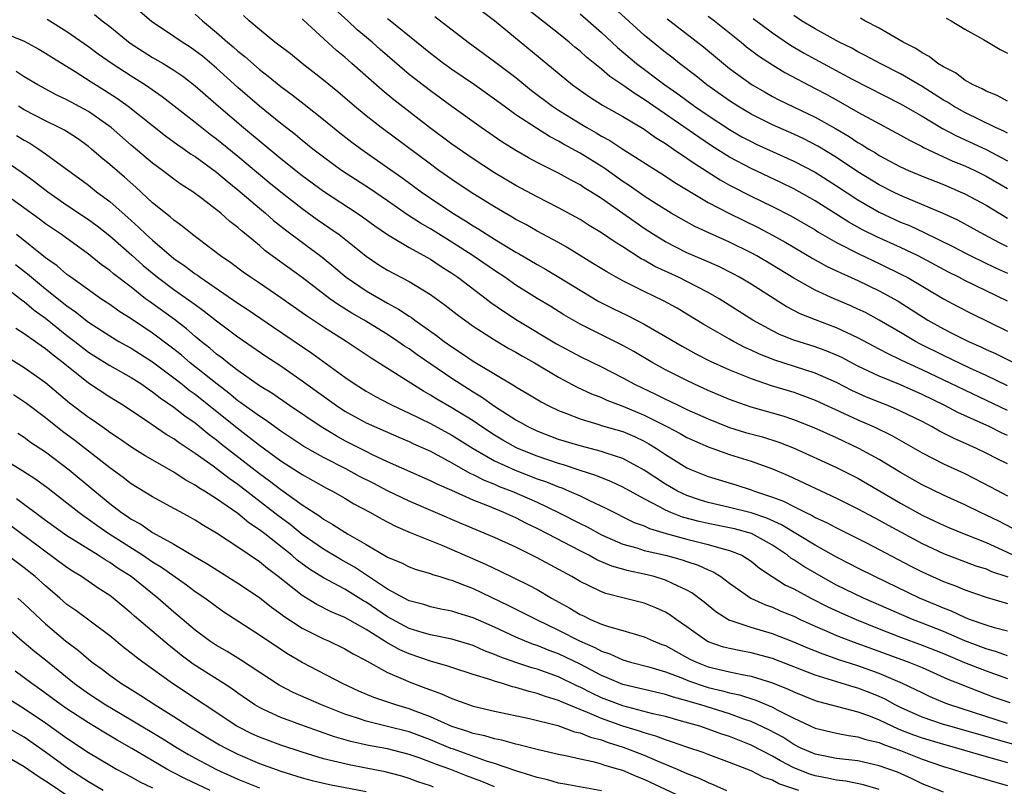
# Model space of a CAD drawing. Units: inches. Extents: x 2622000 to 2625000, y 1476000 to 1479000.
# Drawn here: x 2622639 to 2622731, y 1477059 to 1477131 of the extents above; entities that cross this region are included whole.
import ezdxf

# ---------------------------------------------------------------- set-up
doc = ezdxf.new("R2010")
doc.units = ezdxf.units.IN
doc.header["$MEASUREMENT"] = 0
doc.layers.add('LD26221476_2ft', color=237, linetype='Continuous')

msp = doc.modelspace()

# ---------------------------------------------------------------- linework, layer by layer
at = {"layer": 'LD26221476_2ft'}
for points, elevation in [([(2622731.49, 1477083.49), (2622730.176, 1477084.176), (2622729, 1477084.759), (2622728.46, 1477085), (2622727, 1477085.715), (2622725, 1477086.633), (2622723, 1477087.604), (2622721, 1477088.741), (2622719, 1477089.948), (2622717.087, 1477091), (2622715, 1477091.975), (2622712.912, 1477092.912), (2622711, 1477093.682), (2622710.009, 1477094.009), (2622707, 1477094.856), (2622705.41, 1477095.41), (2622705, 1477095.568), (2622703, 1477096.425), (2622701.725, 1477097), (2622701, 1477097.346), (2622699, 1477098.362), (2622697.827, 1477099), (2622696.046, 1477100.046), (2622695, 1477100.627), (2622691, 1477102.626), (2622689.497, 1477103.497), (2622688.266, 1477104.266), (2622687, 1477105.029), (2622685, 1477106.277), (2622683.97, 1477107), (2622683, 1477107.63), (2622680.991, 1477109), (2622679, 1477110.286), (2622677, 1477111.528), (2622676.064, 1477112.064), (2622674.857, 1477112.857), (2622673, 1477114.153), (2622671.304, 1477115.304), (2622668.69, 1477117), (2622667, 1477118.228), (2622665.991, 1477119), (2622665, 1477119.795), (2622664.351, 1477120.351), (2622663, 1477121.385), (2622661, 1477123.001), (2622659, 1477124.747), (2622657, 1477126.562), (2622655.676, 1477127.676), (2622655, 1477128.202), (2622654.526, 1477128.527), (2622653.775, 1477129), (2622653, 1477129.542), (2622650.917, 1477130.917), (2622648.524, 1477133)], 10476), ([(2622731, 1477094.535), (2622723, 1477098.355), (2622721.571, 1477099), (2622721, 1477099.283), (2622719.829, 1477099.83), (2622719, 1477100.289), (2622717, 1477101.355), (2622715, 1477102.286), (2622713.023, 1477103.023), (2622711.589, 1477103.59), (2622710.275, 1477104.275), (2622707, 1477106.352), (2622705.913, 1477107), (2622705.322, 1477107.322), (2622703.999, 1477107.999), (2622702.62, 1477108.62), (2622701, 1477109.302), (2622699, 1477110.31), (2622697.88, 1477111), (2622697, 1477111.577), (2622696.15, 1477112.15), (2622693, 1477114.363), (2622692.016, 1477115), (2622691.385, 1477115.385), (2622691, 1477115.647), (2622690.108, 1477116.108), (2622689, 1477116.737), (2622687, 1477117.746), (2622686.184, 1477118.184), (2622685, 1477118.868), (2622683.681, 1477119.681), (2622681.744, 1477121), (2622679, 1477122.969), (2622677, 1477124.436), (2622675, 1477125.987), (2622672.311, 1477128.311), (2622671.555, 1477129), (2622670.163, 1477130.163), (2622669.287, 1477131), (2622668.072, 1477132.072)], 10484), ([(2622681.864, 1477131.864), (2622683, 1477131.025), (2622690.307, 1477125), (2622691.879, 1477123.879), (2622693.109, 1477123.109), (2622695, 1477122.052), (2622697, 1477120.862), (2622698.073, 1477120.073), (2622699, 1477119.518), (2622699.297, 1477119.297), (2622699.762, 1477119), (2622701, 1477118.156), (2622701.67, 1477117.67), (2622704.108, 1477116.109), (2622705, 1477115.619), (2622707, 1477114.602), (2622709, 1477113.628), (2622710.736, 1477112.737), (2622713, 1477111.437), (2622713.265, 1477111.265), (2622715, 1477110.266), (2622717.162, 1477109.162), (2622719, 1477108.298), (2622721.213, 1477107.213), (2622721.603, 1477107), (2622725, 1477104.985), (2622726.294, 1477104.295), (2622727.616, 1477103.616), (2622731, 1477101.966)], 10490), ([(2622731, 1477104.767), (2622729, 1477105.749), (2622727, 1477106.704), (2622726.443, 1477107), (2622725.48, 1477107.48), (2622722.63, 1477109), (2622721, 1477109.78), (2622718.788, 1477110.788), (2622717.446, 1477111.446), (2622716.153, 1477112.153), (2622713, 1477114.163), (2622711.516, 1477115), (2622711, 1477115.281), (2622709.846, 1477115.846), (2622707, 1477117.175), (2622705, 1477118.233), (2622703.307, 1477119.307), (2622702.105, 1477120.105), (2622697, 1477123.647), (2622696.153, 1477124.153), (2622695, 1477124.969), (2622693.785, 1477125.785), (2622693, 1477126.458), (2622691.597, 1477127.597), (2622691, 1477128.147), (2622690.528, 1477128.528), (2622689.987, 1477129), (2622689, 1477129.796), (2622686.074, 1477132.074)], 10492), ([(2622731, 1477109.852), (2622730.235, 1477110.235), (2622728.778, 1477111), (2622726.337, 1477112.337), (2622724.973, 1477112.972), (2622721, 1477114.647), (2622720.27, 1477115), (2622719, 1477115.652), (2622717, 1477116.879), (2622715, 1477118.195), (2622713.256, 1477119.256), (2622711.94, 1477119.94), (2622711, 1477120.381), (2622709, 1477121.26), (2622707, 1477122.269), (2622705.773, 1477123), (2622705, 1477123.505), (2622702.874, 1477125), (2622701.835, 1477125.836), (2622700.298, 1477127), (2622699.582, 1477127.582), (2622699, 1477128.025), (2622697, 1477129.65), (2622694.197, 1477132.197)], 10496), ([(2622641.15, 1477131.15), (2622643, 1477129.988), (2622645, 1477128.579), (2622645.912, 1477127.912), (2622647.225, 1477127), (2622649, 1477125.838), (2622650.349, 1477125), (2622651.916, 1477123.916), (2622655, 1477121.509), (2622655.622, 1477121), (2622656.396, 1477120.396), (2622657, 1477119.957), (2622659, 1477118.328), (2622661.896, 1477115.896), (2622663, 1477114.998), (2622665, 1477113.438), (2622666.421, 1477112.422), (2622667.607, 1477111.607), (2622668.455, 1477111), (2622669.88, 1477109.88), (2622671, 1477108.964), (2622672.177, 1477108.177), (2622673, 1477107.662), (2622675, 1477106.598), (2622677, 1477105.384), (2622678.395, 1477104.395), (2622679.51, 1477103.51), (2622681, 1477102.432), (2622683, 1477101.152), (2622684.353, 1477100.353), (2622685, 1477100), (2622685.621, 1477099.621), (2622686.744, 1477099), (2622689, 1477097.664), (2622690.732, 1477096.733), (2622692.09, 1477096.09), (2622693, 1477095.754), (2622693.514, 1477095.514), (2622695, 1477094.962), (2622697, 1477094.111), (2622699.201, 1477093), (2622700.378, 1477092.378), (2622701, 1477092.021), (2622701.697, 1477091.697), (2622703, 1477091.134), (2622705, 1477090.425), (2622707, 1477089.809), (2622709, 1477089.097), (2622710.463, 1477088.463), (2622713, 1477087.27), (2622715, 1477086.35), (2622717, 1477085.354), (2622718.527, 1477084.527), (2622719, 1477084.293), (2622719.825, 1477083.825), (2622723, 1477082.102), (2622725, 1477081.169), (2622728.024, 1477080.024), (2622729, 1477079.721), (2622729.494, 1477079.494), (2622731.03, 1477078.971)], 10472), ([(2622645.585, 1477131.585), (2622646.288, 1477131), (2622647, 1477130.455), (2622648.897, 1477128.897), (2622651, 1477127.571), (2622651.993, 1477127), (2622653, 1477126.391), (2622653.827, 1477125.827), (2622655, 1477124.922), (2622657.169, 1477123), (2622659.506, 1477121), (2622663, 1477118.111), (2622665, 1477116.513), (2622667, 1477115.052), (2622670.147, 1477113), (2622670.652, 1477112.653), (2622671.809, 1477111.809), (2622673.002, 1477111.002), (2622675, 1477109.795), (2622677, 1477108.686), (2622678.003, 1477108.004), (2622679, 1477107.384), (2622679.555, 1477107), (2622682.222, 1477105), (2622682.656, 1477104.656), (2622683.83, 1477103.83), (2622685.109, 1477103), (2622688.793, 1477100.793), (2622691, 1477099.59), (2622693, 1477098.613), (2622695, 1477097.606), (2622696.1, 1477097), (2622698.072, 1477096.072), (2622699, 1477095.591), (2622699.408, 1477095.408), (2622700.239, 1477095), (2622701, 1477094.643), (2622703, 1477093.759), (2622705, 1477092.965), (2622706.495, 1477092.495), (2622708.066, 1477092.066), (2622709.591, 1477091.591), (2622711.029, 1477091.029), (2622715, 1477089.226), (2622717, 1477088.204), (2622721, 1477085.872), (2622723, 1477084.764), (2622724.206, 1477084.206), (2622725, 1477083.818), (2622725.572, 1477083.572), (2622726.935, 1477083), (2622729, 1477082.185), (2622730.492, 1477081.509), (2622732.543, 1477080.543)], 10474), ([(2622655, 1477131.624), (2622655.674, 1477131), (2622657, 1477129.905), (2622658.029, 1477129), (2622658.559, 1477128.559), (2622659, 1477128.159), (2622659.648, 1477127.647), (2622661, 1477126.45), (2622661.824, 1477125.824), (2622663, 1477124.864), (2622664.076, 1477124.076), (2622665.203, 1477123.203), (2622667, 1477121.769), (2622668.519, 1477120.519), (2622669.641, 1477119.641), (2622670.797, 1477118.798), (2622673, 1477117.274), (2622674.328, 1477116.328), (2622676.139, 1477115), (2622677, 1477114.404), (2622679.104, 1477113), (2622680.29, 1477112.29), (2622681, 1477111.823), (2622681.52, 1477111.52), (2622683, 1477110.574), (2622685, 1477109.363), (2622685.236, 1477109.237), (2622687, 1477108.196), (2622687.768, 1477107.768), (2622689.016, 1477107.016), (2622691, 1477105.785), (2622692.752, 1477104.752), (2622694.078, 1477104.078), (2622695.432, 1477103.431), (2622697, 1477102.622), (2622699, 1477101.476), (2622700.555, 1477100.555), (2622701.845, 1477099.845), (2622703.165, 1477099.165), (2622705, 1477098.334), (2622706.092, 1477097.908), (2622707, 1477097.526), (2622708.886, 1477096.886), (2622711, 1477096.242), (2622713, 1477095.515), (2622715.73, 1477094.27), (2622717, 1477093.672), (2622718.531, 1477093), (2622720.191, 1477092.191), (2622723, 1477090.59), (2622725, 1477089.569), (2622727, 1477088.64), (2622729.415, 1477087.415), (2622731, 1477086.567)], 10478), ([(2622731, 1477089.557), (2622730.031, 1477090.031), (2622729, 1477090.562), (2622728.095, 1477091), (2622725.95, 1477091.95), (2622724.624, 1477092.624), (2622723.963, 1477093), (2622723, 1477093.499), (2622721, 1477094.491), (2622719.798, 1477095), (2622719, 1477095.309), (2622717.804, 1477095.803), (2622716.427, 1477096.427), (2622715, 1477097.154), (2622713, 1477098.029), (2622709.241, 1477099.241), (2622707.805, 1477099.805), (2622707, 1477100.196), (2622706.437, 1477100.437), (2622705.358, 1477101), (2622705, 1477101.202), (2622702.592, 1477102.592), (2622701, 1477103.568), (2622700.101, 1477104.101), (2622698.807, 1477104.807), (2622697, 1477105.667), (2622695, 1477106.67), (2622694.391, 1477107), (2622693.5, 1477107.5), (2622692.274, 1477108.275), (2622689.793, 1477109.793), (2622689, 1477110.242), (2622687, 1477111.325), (2622685.93, 1477111.929), (2622685, 1477112.421), (2622684.642, 1477112.642), (2622683, 1477113.586), (2622680.715, 1477115), (2622679, 1477116.152), (2622677.8, 1477117), (2622677, 1477117.58), (2622672.403, 1477121), (2622671, 1477122.093), (2622669.894, 1477123), (2622668.34, 1477124.34), (2622667, 1477125.451), (2622665.014, 1477127), (2622663.901, 1477127.902), (2622662.454, 1477129), (2622661, 1477130.19), (2622660.037, 1477131), (2622659.501, 1477131.501)], 10480), ([(2622731, 1477092.206), (2622730.449, 1477092.449), (2622729.356, 1477093), (2622726.357, 1477094.357), (2622725.141, 1477095), (2622723, 1477096.051), (2622721, 1477096.932), (2622719, 1477097.74), (2622717, 1477098.698), (2622715.485, 1477099.485), (2622715, 1477099.713), (2622714.094, 1477100.094), (2622713, 1477100.487), (2622711, 1477101.109), (2622709.656, 1477101.656), (2622709, 1477101.983), (2622707.18, 1477103), (2622704.013, 1477105), (2622703, 1477105.582), (2622701, 1477106.623), (2622700.228, 1477107), (2622698.013, 1477108.013), (2622697, 1477108.608), (2622696.738, 1477108.738), (2622695, 1477109.854), (2622694.283, 1477110.283), (2622693, 1477111.158), (2622691.851, 1477111.851), (2622691, 1477112.399), (2622689, 1477113.506), (2622687, 1477114.514), (2622685, 1477115.586), (2622683, 1477116.773), (2622681, 1477118.07), (2622679, 1477119.453), (2622676.932, 1477121), (2622673.593, 1477123.593), (2622672.498, 1477124.498), (2622669.66, 1477127), (2622669.301, 1477127.301), (2622669, 1477127.58), (2622668.226, 1477128.226), (2622665.09, 1477131.09), (2622665, 1477131.188)], 10482), ([(2622731, 1477096.836), (2622729, 1477097.821), (2622727.488, 1477098.512), (2622725, 1477099.686), (2622722.788, 1477100.788), (2622722.399, 1477101), (2622721, 1477101.836), (2622719.002, 1477103.002), (2622717.697, 1477103.697), (2622717, 1477104.036), (2622716.336, 1477104.336), (2622714.78, 1477105), (2622713, 1477105.798), (2622711, 1477106.919), (2622709, 1477108.152), (2622707.552, 1477109), (2622707, 1477109.3), (2622705, 1477110.283), (2622703.117, 1477111.117), (2622701.747, 1477111.747), (2622700.46, 1477112.46), (2622699.536, 1477113), (2622698.13, 1477113.87), (2622697, 1477114.598), (2622695.59, 1477115.591), (2622695, 1477115.97), (2622693.227, 1477117.227), (2622691, 1477118.608), (2622689.46, 1477119.461), (2622689, 1477119.741), (2622688.161, 1477120.161), (2622686.937, 1477120.937), (2622685, 1477122.215), (2622683.905, 1477123), (2622683, 1477123.68), (2622681.113, 1477125), (2622679, 1477126.433), (2622678.216, 1477127), (2622677, 1477127.931), (2622673.23, 1477131), (2622673, 1477131.173)], 10486), ([(2622677.408, 1477131.408), (2622680.543, 1477129), (2622683, 1477127.202), (2622685, 1477125.677), (2622686.475, 1477124.475), (2622688.441, 1477123), (2622689, 1477122.633), (2622691, 1477121.378), (2622691.638, 1477121), (2622692.515, 1477120.515), (2622693, 1477120.211), (2622693.792, 1477119.792), (2622695, 1477119.001), (2622699, 1477116.463), (2622699.876, 1477115.876), (2622703, 1477114.01), (2622704.975, 1477112.975), (2622707.657, 1477111.657), (2622709, 1477110.951), (2622710.252, 1477110.252), (2622712.776, 1477108.776), (2622714.059, 1477108.058), (2622715, 1477107.616), (2622715.405, 1477107.405), (2622717, 1477106.705), (2622719, 1477105.738), (2622720.765, 1477104.765), (2622723.53, 1477103), (2622725, 1477102.169), (2622725.788, 1477101.788), (2622727.34, 1477101), (2622728.498, 1477100.499), (2622729, 1477100.256), (2622729.869, 1477099.869), (2622731.608, 1477099)], 10488), ([(2622691, 1477131.659), (2622693, 1477129.905), (2622694.506, 1477128.506), (2622696.287, 1477127), (2622698.937, 1477125), (2622700.153, 1477124.153), (2622701.727, 1477123), (2622703, 1477122.133), (2622705, 1477120.821), (2622706.154, 1477120.154), (2622707, 1477119.698), (2622707.471, 1477119.471), (2622711, 1477117.872), (2622713, 1477116.824), (2622715, 1477115.564), (2622717, 1477114.234), (2622719, 1477113.092), (2622721, 1477112.175), (2622721.833, 1477111.834), (2622723.204, 1477111.204), (2622725.879, 1477109.88), (2622727, 1477109.285), (2622727.571, 1477109), (2622729.887, 1477107.887), (2622731, 1477107.375)], 10494), ([(2622699.165, 1477131.165), (2622699.396, 1477131), (2622702.55, 1477128.55), (2622704.422, 1477127), (2622705, 1477126.548), (2622707.123, 1477125), (2622708.312, 1477124.312), (2622709, 1477123.927), (2622709.61, 1477123.61), (2622713, 1477121.987), (2622714.906, 1477120.906), (2622716.169, 1477120.169), (2622717, 1477119.607), (2622717.393, 1477119.393), (2622718.015, 1477119), (2622718.642, 1477118.642), (2622719, 1477118.408), (2622721, 1477117.342), (2622721.743, 1477117), (2622723, 1477116.464), (2622725, 1477115.668), (2622726.58, 1477115), (2622727, 1477114.81), (2622729, 1477113.735), (2622731, 1477112.53)], 10498), ([(2622703, 1477131.422), (2622703.572, 1477131), (2622706.073, 1477129), (2622706.576, 1477128.576), (2622707.709, 1477127.709), (2622709, 1477126.867), (2622710.157, 1477126.157), (2622713, 1477124.676), (2622714.089, 1477124.089), (2622715.383, 1477123.383), (2622717, 1477122.461), (2622718.204, 1477121.796), (2622721, 1477120.3), (2622721.822, 1477119.822), (2622723, 1477119.244), (2622723.152, 1477119.152), (2622725.873, 1477117.873), (2622727, 1477117.425), (2622727.931, 1477117), (2622729, 1477116.475), (2622731, 1477115.309)], 10500), ([(2622707.201, 1477131.201), (2622709, 1477129.859), (2622710.703, 1477128.702), (2622711.966, 1477127.966), (2622713, 1477127.398), (2622716.461, 1477125.539), (2622721, 1477123.228), (2622723, 1477122.068), (2622724.924, 1477120.924), (2622726.221, 1477120.221), (2622729, 1477118.95), (2622731, 1477117.907)], 10502), ([(2622731, 1477120.477), (2622730.659, 1477120.659), (2622729.881, 1477121), (2622727, 1477122.403), (2622725.949, 1477123), (2622725.378, 1477123.378), (2622725, 1477123.587), (2622724.145, 1477124.145), (2622723, 1477124.843), (2622721, 1477126.022), (2622719.08, 1477127), (2622717.734, 1477127.734), (2622717, 1477128.099), (2622716.423, 1477128.423), (2622715.238, 1477129), (2622713, 1477130.23), (2622711.736, 1477131), (2622711, 1477131.49)], 10504), ([(2622731, 1477123.477), (2622730.02, 1477124.02), (2622729, 1477124.403), (2622728.627, 1477124.628), (2622727.788, 1477125), (2622727, 1477125.451), (2622726.121, 1477126.121), (2622725, 1477126.686), (2622724.492, 1477127), (2622723.664, 1477127.664), (2622723, 1477128.002), (2622722.41, 1477128.41), (2622721.232, 1477129), (2622719, 1477130.292), (2622717.643, 1477131), (2622717.249, 1477131.249)], 10506), ([(2622725.255, 1477131.256), (2622725.715, 1477131), (2622727, 1477130.211), (2622728.768, 1477129.232), (2622730.311, 1477128.311), (2622731, 1477127.97)], 10508), ([(2622637, 1477129.895), (2622639, 1477129.101), (2622640.354, 1477128.354), (2622641, 1477127.976), (2622641.581, 1477127.581), (2622643.759, 1477126.241), (2622645.275, 1477125.275), (2622646.515, 1477124.514), (2622647.728, 1477123.728), (2622648.737, 1477123), (2622651, 1477121.188), (2622652.226, 1477120.226), (2622653.381, 1477119.381), (2622653.96, 1477119), (2622654.566, 1477118.566), (2622655, 1477118.299), (2622657, 1477116.845), (2622657.983, 1477115.982), (2622659, 1477115.176), (2622661, 1477113.462), (2622661.56, 1477113), (2622662.326, 1477112.326), (2622663.439, 1477111.439), (2622666.875, 1477108.875), (2622667.976, 1477107.976), (2622669.121, 1477107), (2622671, 1477105.736), (2622673, 1477104.581), (2622674.028, 1477104.028), (2622675, 1477103.366), (2622675.23, 1477103.23), (2622675.531, 1477103), (2622677.572, 1477101.572), (2622678.287, 1477101), (2622679, 1477100.49), (2622679.91, 1477099.91), (2622681, 1477099.153), (2622684.858, 1477096.858), (2622685, 1477096.757), (2622686.115, 1477096.115), (2622687.356, 1477095.356), (2622688.036, 1477095), (2622689, 1477094.538), (2622689.731, 1477094.269), (2622691, 1477093.749), (2622692.753, 1477093.247), (2622693.119, 1477093.119), (2622695, 1477092.576), (2622696.097, 1477092.097), (2622697, 1477091.672), (2622697.434, 1477091.434), (2622698.15, 1477091), (2622699, 1477090.436), (2622701, 1477089.186), (2622701.418, 1477089), (2622703, 1477088.355), (2622705.576, 1477087.576), (2622707, 1477087.126), (2622707.326, 1477087), (2622709, 1477086.451), (2622710.051, 1477086.051), (2622711, 1477085.553), (2622712.114, 1477085), (2622712.718, 1477084.718), (2622713, 1477084.546), (2622714.063, 1477084.063), (2622715, 1477083.555), (2622717.864, 1477082.136), (2622719, 1477081.555), (2622721.966, 1477079.966), (2622723, 1477079.44), (2622725, 1477078.543), (2622726.13, 1477078.131), (2622727, 1477077.753), (2622729, 1477077.078), (2622731, 1477076.475)], 10470), ([(2622731, 1477073.886), (2622729.788, 1477074.212), (2622729, 1477074.463), (2622727.447, 1477075), (2622727, 1477075.169), (2622725.766, 1477075.766), (2622725, 1477076.051), (2622724.348, 1477076.348), (2622722.779, 1477077), (2622718.588, 1477079), (2622717, 1477079.789), (2622716.214, 1477080.214), (2622715, 1477080.817), (2622713, 1477081.945), (2622709.857, 1477083.857), (2622708.476, 1477084.475), (2622707, 1477084.965), (2622705, 1477085.48), (2622703, 1477085.949), (2622702.191, 1477086.191), (2622701, 1477086.585), (2622700.123, 1477087), (2622699, 1477087.655), (2622697, 1477088.97), (2622695, 1477090.048), (2622693.447, 1477090.553), (2622693, 1477090.72), (2622691, 1477091.234), (2622689, 1477091.841), (2622687, 1477092.596), (2622686.145, 1477093), (2622685.42, 1477093.42), (2622685, 1477093.645), (2622683, 1477094.924), (2622681.792, 1477095.792), (2622681, 1477096.26), (2622679, 1477097.533), (2622675.755, 1477099.756), (2622675, 1477100.298), (2622674.57, 1477100.57), (2622673.966, 1477101), (2622673, 1477101.64), (2622670.8, 1477103), (2622669.655, 1477103.655), (2622668.414, 1477104.414), (2622667.595, 1477105), (2622665, 1477106.99), (2622662.667, 1477108.667), (2622661.523, 1477109.523), (2622661, 1477109.981), (2622659.771, 1477111), (2622659.339, 1477111.339), (2622659, 1477111.653), (2622658.23, 1477112.23), (2622657.385, 1477113), (2622657, 1477113.32), (2622655.62, 1477114.38), (2622654.785, 1477115), (2622653.695, 1477115.696), (2622653, 1477116.185), (2622651.922, 1477117), (2622651, 1477117.672), (2622649, 1477119.371), (2622647.132, 1477121), (2622645, 1477122.506), (2622643, 1477123.594), (2622642.052, 1477124.052), (2622640.269, 1477125), (2622639, 1477125.75), (2622638.241, 1477126.241)], 10468), ([(2622731, 1477071.607), (2622729.978, 1477071.978), (2622729, 1477072.254), (2622727, 1477072.991), (2622725, 1477073.859), (2622723, 1477074.664), (2622722.124, 1477075), (2622721.335, 1477075.335), (2622717.518, 1477077), (2622715, 1477078.212), (2622713.57, 1477079), (2622711.944, 1477079.945), (2622711, 1477080.574), (2622710.731, 1477080.731), (2622710.404, 1477081), (2622709, 1477081.935), (2622707.031, 1477083.031), (2622705.458, 1477083.459), (2622705, 1477083.563), (2622703, 1477083.962), (2622702.153, 1477084.153), (2622700.579, 1477084.578), (2622699.505, 1477085), (2622699, 1477085.219), (2622698.499, 1477085.502), (2622697, 1477086.274), (2622695, 1477087.376), (2622693.896, 1477087.896), (2622693, 1477088.247), (2622692.472, 1477088.472), (2622691, 1477088.942), (2622689.459, 1477089.459), (2622689, 1477089.582), (2622687, 1477090.267), (2622685.168, 1477091), (2622685, 1477091.079), (2622683.77, 1477091.77), (2622683, 1477092.229), (2622681.82, 1477093), (2622681, 1477093.562), (2622679, 1477094.805), (2622677.603, 1477095.603), (2622677, 1477095.988), (2622676.345, 1477096.345), (2622671.446, 1477099.446), (2622669.116, 1477101), (2622667, 1477102.326), (2622665.395, 1477103.395), (2622665, 1477103.689), (2622663, 1477105.09), (2622661, 1477106.455), (2622660.162, 1477107), (2622659.48, 1477107.48), (2622658.341, 1477108.341), (2622657.373, 1477109), (2622654.736, 1477111), (2622653.786, 1477111.785), (2622653, 1477112.332), (2622652.655, 1477112.655), (2622652.203, 1477113), (2622651, 1477113.98), (2622649.428, 1477115.428), (2622648.37, 1477116.37), (2622647, 1477117.569), (2622646.208, 1477118.208), (2622645.297, 1477119), (2622645, 1477119.239), (2622643.971, 1477119.971), (2622642.752, 1477120.752), (2622642.283, 1477121), (2622641, 1477121.634), (2622639, 1477122.677), (2622638.45, 1477123)], 10466), ([(2622638.273, 1477120.273), (2622639, 1477119.834), (2622639.534, 1477119.534), (2622640.376, 1477119), (2622641, 1477118.558), (2622644.206, 1477116.206), (2622645, 1477115.613), (2622645.775, 1477115), (2622647, 1477114.083), (2622649, 1477112.301), (2622649.699, 1477111.699), (2622650.406, 1477111), (2622651, 1477110.463), (2622653, 1477108.774), (2622654.056, 1477108.056), (2622655, 1477107.323), (2622655.196, 1477107.196), (2622655.445, 1477107), (2622659, 1477104.57), (2622659.957, 1477103.957), (2622661.149, 1477103.149), (2622662.329, 1477102.329), (2622665.904, 1477099.904), (2622669, 1477097.662), (2622669.961, 1477097), (2622671, 1477096.348), (2622671.859, 1477095.859), (2622673.165, 1477095.165), (2622673.489, 1477095), (2622675, 1477094.307), (2622677, 1477093.325), (2622679, 1477092.236), (2622681, 1477090.981), (2622683, 1477089.836), (2622684.947, 1477088.947), (2622687, 1477088.163), (2622687.863, 1477087.863), (2622689, 1477087.391), (2622689.296, 1477087.296), (2622690.001, 1477087), (2622691, 1477086.546), (2622691.889, 1477086.111), (2622693.41, 1477085.41), (2622696.079, 1477084.079), (2622697, 1477083.744), (2622697.501, 1477083.501), (2622699.047, 1477083.047), (2622701, 1477082.51), (2622703, 1477082.001), (2622704.404, 1477081.596), (2622705, 1477081.456), (2622706.131, 1477081), (2622706.682, 1477080.682), (2622707, 1477080.449), (2622707.79, 1477079.79), (2622708.971, 1477079), (2622710.218, 1477078.218), (2622711, 1477077.863), (2622712.593, 1477077), (2622714.175, 1477076.175), (2622715.546, 1477075.546), (2622716.834, 1477075), (2622719, 1477074.119), (2622721, 1477073.332), (2622723, 1477072.606), (2622725, 1477071.808), (2622726.983, 1477070.983), (2622729, 1477070.185), (2622731, 1477069.478)], 10464), ([(2622637.608, 1477117.608), (2622638.8, 1477116.8), (2622639.963, 1477115.963), (2622641.213, 1477115), (2622643, 1477113.765), (2622645, 1477112.416), (2622645.809, 1477111.809), (2622647, 1477110.875), (2622649.065, 1477109.065), (2622650.119, 1477108.119), (2622651.465, 1477107), (2622653, 1477105.863), (2622654.688, 1477104.688), (2622655, 1477104.447), (2622655.845, 1477103.845), (2622657, 1477102.936), (2622659, 1477101.424), (2622661.611, 1477099.612), (2622663, 1477098.711), (2622665, 1477097.324), (2622666.338, 1477096.338), (2622668.215, 1477095), (2622669, 1477094.494), (2622669.954, 1477093.954), (2622671, 1477093.402), (2622674.042, 1477092.042), (2622675, 1477091.646), (2622675.434, 1477091.434), (2622677, 1477090.73), (2622679, 1477089.656), (2622680.687, 1477088.686), (2622681, 1477088.553), (2622682.022, 1477088.022), (2622683, 1477087.636), (2622683.443, 1477087.443), (2622684.613, 1477087), (2622686.288, 1477086.288), (2622687, 1477085.964), (2622689, 1477085.013), (2622691, 1477083.982), (2622691.658, 1477083.658), (2622693, 1477082.922), (2622695, 1477082.049), (2622696.313, 1477081.687), (2622697, 1477081.461), (2622699, 1477080.996), (2622700.562, 1477080.562), (2622701, 1477080.407), (2622702.068, 1477080.068), (2622703, 1477079.623), (2622703.453, 1477079.453), (2622704.172, 1477079), (2622705, 1477078.384), (2622706.979, 1477076.979), (2622708.35, 1477076.35), (2622709, 1477076.137), (2622709.787, 1477075.787), (2622711, 1477075.293), (2622711.598, 1477075), (2622713, 1477074.356), (2622714.103, 1477073.897), (2622715, 1477073.501), (2622716.296, 1477073), (2622718.268, 1477072.268), (2622721.781, 1477071), (2622723, 1477070.503), (2622725.418, 1477069.418), (2622726.463, 1477069), (2622726.836, 1477068.836), (2622728.273, 1477068.273), (2622729.734, 1477067.734), (2622731.224, 1477067.224)], 10462), ([(2622731, 1477065.268), (2622725.593, 1477067), (2622725.162, 1477067.161), (2622723.76, 1477067.761), (2622723, 1477068.118), (2622722.426, 1477068.426), (2622721.184, 1477069), (2622719, 1477069.935), (2622717, 1477070.663), (2622715.23, 1477071.23), (2622713.745, 1477071.744), (2622712.31, 1477072.311), (2622711, 1477072.869), (2622709, 1477073.653), (2622707, 1477074.237), (2622705.129, 1477074.871), (2622705, 1477074.903), (2622704.818, 1477075), (2622703.708, 1477075.708), (2622702.614, 1477076.614), (2622701.478, 1477077.478), (2622701, 1477077.74), (2622699.646, 1477078.354), (2622699, 1477078.678), (2622697.944, 1477079), (2622697, 1477079.23), (2622695.532, 1477079.532), (2622693.973, 1477079.973), (2622692.576, 1477080.575), (2622691.817, 1477081), (2622691, 1477081.411), (2622687.956, 1477083), (2622687, 1477083.493), (2622685.982, 1477083.982), (2622685, 1477084.488), (2622683.872, 1477085), (2622682.389, 1477085.611), (2622681, 1477086.151), (2622679, 1477087.052), (2622677.641, 1477087.64), (2622677, 1477087.978), (2622673, 1477089.752), (2622671.59, 1477090.409), (2622671, 1477090.701), (2622669, 1477091.719), (2622668.172, 1477092.172), (2622666.771, 1477093), (2622663.807, 1477095), (2622662.156, 1477096.156), (2622661, 1477096.855), (2622659, 1477098.273), (2622658.05, 1477099), (2622657.475, 1477099.475), (2622657, 1477099.816), (2622656.372, 1477100.372), (2622655.569, 1477101), (2622655, 1477101.478), (2622654.194, 1477102.195), (2622653.063, 1477103.063), (2622650.724, 1477104.724), (2622650.36, 1477105), (2622649, 1477106.066), (2622647.339, 1477107.339), (2622647, 1477107.642), (2622646.208, 1477108.208), (2622645, 1477109.172), (2622642.486, 1477111), (2622641, 1477112.011), (2622640.44, 1477112.44), (2622635.782, 1477115.782)], 10460), ([(2622733, 1477062.898), (2622725.589, 1477065), (2622725, 1477065.181), (2622723, 1477065.859), (2622721, 1477066.749), (2622720.496, 1477067), (2622719.538, 1477067.538), (2622719, 1477067.781), (2622718.134, 1477068.134), (2622717, 1477068.577), (2622716.661, 1477068.661), (2622713, 1477069.785), (2622709, 1477071.345), (2622707, 1477071.881), (2622706.048, 1477072.048), (2622705, 1477072.264), (2622704.418, 1477072.418), (2622703, 1477072.91), (2622702.83, 1477073), (2622701, 1477074.31), (2622699.982, 1477075), (2622699.416, 1477075.416), (2622699, 1477075.664), (2622698.09, 1477076.09), (2622697, 1477076.521), (2622695.123, 1477077), (2622693.415, 1477077.414), (2622693, 1477077.568), (2622691.86, 1477078.14), (2622691, 1477078.545), (2622690.238, 1477079), (2622687, 1477080.752), (2622685, 1477081.743), (2622683, 1477082.67), (2622679.946, 1477083.947), (2622675, 1477086.073), (2622673, 1477087.024), (2622671.707, 1477087.707), (2622670.378, 1477088.378), (2622669.083, 1477089.083), (2622667, 1477090.15), (2622665.17, 1477091.17), (2622663, 1477092.607), (2622662.448, 1477093), (2622661.621, 1477093.621), (2622661, 1477094.005), (2622659.622, 1477095), (2622659.272, 1477095.272), (2622659, 1477095.448), (2622658.157, 1477096.157), (2622657.037, 1477097), (2622654.534, 1477099), (2622653.714, 1477099.714), (2622653, 1477100.28), (2622651, 1477101.781), (2622649, 1477103.109), (2622647.848, 1477103.847), (2622647, 1477104.45), (2622646.18, 1477105), (2622645, 1477105.828), (2622643.372, 1477107), (2622643, 1477107.277), (2622642.078, 1477108.078), (2622641, 1477108.832), (2622638.291, 1477111)], 10458), ([(2622638.19, 1477108.19), (2622639.316, 1477107.316), (2622639.673, 1477107), (2622641, 1477105.921), (2622643, 1477104.327), (2622643.784, 1477103.784), (2622645, 1477102.809), (2622647, 1477101.514), (2622647.861, 1477101), (2622649, 1477100.363), (2622651, 1477099.102), (2622653, 1477097.604), (2622653.772, 1477097), (2622654.444, 1477096.444), (2622655, 1477096.055), (2622658.908, 1477092.908), (2622660.055, 1477092.055), (2622661, 1477091.315), (2622663, 1477089.844), (2622665, 1477088.553), (2622667.283, 1477087.283), (2622667.852, 1477087), (2622669, 1477086.333), (2622669.826, 1477085.826), (2622671.411, 1477085), (2622672.415, 1477084.415), (2622673.724, 1477083.724), (2622675.124, 1477083.124), (2622678.068, 1477081.932), (2622679, 1477081.538), (2622682.164, 1477080.164), (2622683.525, 1477079.525), (2622686.212, 1477078.212), (2622687, 1477077.788), (2622688.329, 1477077), (2622690.051, 1477076.051), (2622691, 1477075.466), (2622691.327, 1477075.327), (2622691.989, 1477075), (2622693, 1477074.569), (2622693.669, 1477074.331), (2622695, 1477073.961), (2622696.481, 1477073.519), (2622697, 1477073.382), (2622697.83, 1477073), (2622698.665, 1477072.665), (2622699, 1477072.547), (2622699.985, 1477071.985), (2622701.291, 1477071.292), (2622701.887, 1477071), (2622702.679, 1477070.679), (2622703, 1477070.566), (2622705, 1477070.095), (2622706.158, 1477069.842), (2622707, 1477069.702), (2622709, 1477069.08), (2622710.479, 1477068.479), (2622711, 1477068.23), (2622713, 1477067.422), (2622713.318, 1477067.318), (2622717, 1477066.362), (2622717.993, 1477066.007), (2622719, 1477065.604), (2622720.761, 1477064.761), (2622721, 1477064.68), (2622722.196, 1477064.196), (2622723, 1477063.916), (2622725, 1477063.326), (2622726.222, 1477063), (2622729, 1477062.167), (2622730.126, 1477061.873), (2622731, 1477061.615)], 10456), ([(2622637, 1477106.275), (2622638.846, 1477104.846), (2622639, 1477104.749), (2622639.941, 1477103.941), (2622641, 1477103.184), (2622643, 1477101.571), (2622643.742, 1477101), (2622644.437, 1477100.437), (2622645, 1477100.012), (2622645.614, 1477099.614), (2622647, 1477098.76), (2622649, 1477097.639), (2622649.997, 1477097), (2622650.58, 1477096.579), (2622651, 1477096.304), (2622651.717, 1477095.717), (2622653, 1477094.857), (2622654.033, 1477094.032), (2622655, 1477093.382), (2622656.304, 1477092.304), (2622657, 1477091.795), (2622657.435, 1477091.434), (2622661, 1477088.659), (2622661.957, 1477087.957), (2622663, 1477087.142), (2622665, 1477085.732), (2622666.651, 1477084.652), (2622667, 1477084.379), (2622667.888, 1477083.888), (2622669, 1477083.146), (2622669.249, 1477083), (2622671, 1477082.012), (2622672.898, 1477080.898), (2622673, 1477080.821), (2622674.283, 1477080.283), (2622675, 1477079.91), (2622675.662, 1477079.662), (2622677, 1477079.283), (2622677.2, 1477079.2), (2622677.879, 1477079), (2622678.723, 1477078.722), (2622679, 1477078.662), (2622679.532, 1477078.468), (2622681, 1477077.878), (2622684.315, 1477076.315), (2622686.942, 1477075), (2622689, 1477074.009), (2622690.967, 1477073), (2622692.383, 1477072.383), (2622693, 1477072.033), (2622693.783, 1477071.783), (2622695, 1477071.216), (2622695.733, 1477071), (2622697.438, 1477070.562), (2622699, 1477070.102), (2622700.433, 1477069.567), (2622701.235, 1477069.235), (2622702.717, 1477068.717), (2622703, 1477068.634), (2622704.324, 1477068.324), (2622705, 1477068.125), (2622705.931, 1477067.931), (2622707.44, 1477067.44), (2622709, 1477066.785), (2622709.462, 1477066.538), (2622711, 1477065.775), (2622713, 1477064.839), (2622715, 1477064.348), (2622716.126, 1477064.126), (2622717, 1477064.03), (2622717.756, 1477063.756), (2622719, 1477063.473), (2622719.322, 1477063.322), (2622720.266, 1477063), (2622721, 1477062.726), (2622723, 1477061.933), (2622725, 1477061.242), (2622725.848, 1477061), (2622726.716, 1477060.716), (2622729.796, 1477059.796), (2622731, 1477059.465)], 10454), ([(2622725, 1477058.837), (2622723, 1477059.619), (2622722.082, 1477060.082), (2622720.701, 1477060.701), (2622719, 1477061.318), (2622717, 1477061.768), (2622715, 1477061.99), (2622713, 1477062.385), (2622711.601, 1477063), (2622711, 1477063.305), (2622709.971, 1477063.971), (2622708.664, 1477064.664), (2622707, 1477065.448), (2622706.329, 1477065.671), (2622705, 1477066.163), (2622702.304, 1477067), (2622701.295, 1477067.296), (2622701, 1477067.398), (2622699.733, 1477067.733), (2622699, 1477067.989), (2622695, 1477068.91), (2622693.543, 1477069.543), (2622693, 1477069.754), (2622691, 1477070.814), (2622689, 1477071.776), (2622688.1, 1477072.099), (2622687, 1477072.556), (2622686.663, 1477072.663), (2622685.792, 1477073), (2622685, 1477073.336), (2622683, 1477074.27), (2622681, 1477075.16), (2622679.582, 1477075.581), (2622679, 1477075.783), (2622677.971, 1477075.971), (2622677, 1477076.176), (2622676.38, 1477076.38), (2622675, 1477076.728), (2622673, 1477077.817), (2622669.894, 1477079.894), (2622668.609, 1477080.61), (2622667, 1477081.566), (2622665, 1477082.957), (2622663.875, 1477083.875), (2622662.717, 1477084.717), (2622659, 1477087.609), (2622658.178, 1477088.178), (2622656.668, 1477089.332), (2622655, 1477090.525), (2622653.506, 1477091.506), (2622653, 1477091.883), (2622652.289, 1477092.289), (2622650.456, 1477093.544), (2622648.29, 1477095), (2622647, 1477095.789), (2622645, 1477097.09), (2622642.636, 1477099), (2622641.704, 1477099.704), (2622641, 1477100.313), (2622640.583, 1477100.583), (2622639, 1477101.727), (2622638.207, 1477102.207)], 10452), ([(2622719, 1477059.082), (2622717.525, 1477059.525), (2622715.865, 1477059.865), (2622715, 1477059.955), (2622714.153, 1477060.153), (2622713, 1477060.356), (2622712.51, 1477060.51), (2622711, 1477061.113), (2622709.764, 1477061.764), (2622709, 1477062.216), (2622707, 1477063.252), (2622705, 1477064.051), (2622704.28, 1477064.28), (2622703, 1477064.743), (2622702.205, 1477065), (2622700.51, 1477065.49), (2622699, 1477065.91), (2622697.819, 1477066.181), (2622695, 1477066.912), (2622693, 1477067.677), (2622692.095, 1477068.096), (2622691, 1477068.676), (2622690.77, 1477068.77), (2622689, 1477069.633), (2622687, 1477070.339), (2622686.479, 1477070.478), (2622685, 1477070.961), (2622683.504, 1477071.504), (2622683, 1477071.729), (2622682.073, 1477072.073), (2622681, 1477072.553), (2622679, 1477073.14), (2622677, 1477073.543), (2622676.239, 1477073.761), (2622675, 1477074.158), (2622673, 1477075.236), (2622671, 1477076.599), (2622670.739, 1477076.739), (2622669, 1477077.816), (2622667, 1477078.896), (2622665.695, 1477079.695), (2622664.55, 1477080.55), (2622664.042, 1477081), (2622661.516, 1477083), (2622661, 1477083.394), (2622660.026, 1477084.026), (2622659, 1477084.893), (2622657, 1477086.287), (2622655.879, 1477087), (2622655.324, 1477087.324), (2622655, 1477087.562), (2622654.06, 1477088.06), (2622653, 1477088.778), (2622650.307, 1477090.307), (2622649.071, 1477091.071), (2622647.901, 1477091.901), (2622647, 1477092.498), (2622646.717, 1477092.717), (2622646.293, 1477093), (2622645.54, 1477093.54), (2622645, 1477093.889), (2622643.236, 1477095.236), (2622641, 1477097.122), (2622639, 1477098.537), (2622637, 1477099.776)], 10450), ([(2622711.461, 1477059), (2622709.615, 1477059.615), (2622709, 1477059.956), (2622708.197, 1477060.197), (2622707, 1477060.836), (2622705, 1477061.619), (2622703, 1477062.349), (2622702.539, 1477062.538), (2622701, 1477063.05), (2622699.564, 1477063.564), (2622699, 1477063.73), (2622698.087, 1477064.087), (2622697, 1477064.389), (2622696.553, 1477064.553), (2622695, 1477065.027), (2622693, 1477065.728), (2622691.697, 1477066.303), (2622691, 1477066.57), (2622689.28, 1477067.28), (2622689, 1477067.421), (2622687.781, 1477067.781), (2622687, 1477068.077), (2622686.247, 1477068.246), (2622685, 1477068.636), (2622684.698, 1477068.698), (2622683.759, 1477069), (2622683, 1477069.219), (2622682.649, 1477069.351), (2622681, 1477069.854), (2622679, 1477070.491), (2622678.627, 1477070.627), (2622677, 1477071.083), (2622675, 1477071.769), (2622674.143, 1477072.143), (2622672.87, 1477072.87), (2622672.691, 1477073), (2622671, 1477074.055), (2622669, 1477075.192), (2622667.722, 1477075.721), (2622666.389, 1477076.389), (2622665, 1477077.233), (2622662.751, 1477079), (2622661.75, 1477079.749), (2622661, 1477080.385), (2622659, 1477081.77), (2622657, 1477083.071), (2622655.775, 1477083.775), (2622655, 1477084.28), (2622654.545, 1477084.545), (2622653.238, 1477085.238), (2622653, 1477085.386), (2622651, 1477086.479), (2622649, 1477087.695), (2622648.264, 1477088.264), (2622647, 1477089.185), (2622643.734, 1477091.734), (2622642.581, 1477092.581), (2622641, 1477093.847), (2622639.202, 1477095.202), (2622638.006, 1477096.006)], 10448), ([(2622638.415, 1477092.415), (2622639, 1477092.048), (2622639.595, 1477091.595), (2622641, 1477090.675), (2622643.214, 1477089), (2622645.597, 1477087), (2622647, 1477085.848), (2622648.107, 1477085), (2622648.644, 1477084.644), (2622649, 1477084.384), (2622649.899, 1477083.899), (2622651, 1477083.137), (2622653, 1477082.032), (2622655, 1477080.841), (2622656.177, 1477080.177), (2622659, 1477078.399), (2622661, 1477077.045), (2622662.138, 1477076.138), (2622663, 1477075.533), (2622663.297, 1477075.298), (2622665, 1477074.184), (2622667, 1477073.198), (2622667.46, 1477073), (2622669, 1477072.255), (2622669.775, 1477071.775), (2622671, 1477071.152), (2622671.088, 1477071.088), (2622673, 1477070.042), (2622674.675, 1477069.325), (2622675, 1477069.168), (2622676.584, 1477068.584), (2622677, 1477068.408), (2622678.049, 1477068.049), (2622679, 1477067.592), (2622681, 1477066.898), (2622683, 1477066.431), (2622686.263, 1477065.737), (2622688.93, 1477065.07), (2622690.497, 1477064.496), (2622691, 1477064.39), (2622691.977, 1477063.977), (2622693, 1477063.723), (2622693.526, 1477063.526), (2622695.052, 1477063.052), (2622697, 1477062.295), (2622698.235, 1477061.765), (2622700.081, 1477061), (2622701, 1477060.585), (2622702.146, 1477060.146), (2622703, 1477059.733), (2622703.537, 1477059.537), (2622704.704, 1477059)], 10446), ([(2622701, 1477058.152), (2622697, 1477060.011), (2622696.295, 1477060.295), (2622695, 1477060.855), (2622694.533, 1477061), (2622693.333, 1477061.332), (2622693, 1477061.457), (2622692.359, 1477061.641), (2622691, 1477061.915), (2622689.799, 1477062.202), (2622689, 1477062.35), (2622687.236, 1477062.764), (2622686.871, 1477062.871), (2622685.271, 1477063.271), (2622685, 1477063.325), (2622683.697, 1477063.697), (2622683, 1477063.821), (2622682.105, 1477064.105), (2622681, 1477064.328), (2622680.513, 1477064.513), (2622679, 1477064.973), (2622677, 1477065.898), (2622675.58, 1477066.42), (2622675, 1477066.651), (2622673.755, 1477067), (2622671.698, 1477067.698), (2622670.301, 1477068.301), (2622668.781, 1477069), (2622665, 1477070.962), (2622663.717, 1477071.717), (2622663, 1477072.178), (2622661, 1477073.542), (2622657.69, 1477075.69), (2622657, 1477076.165), (2622655.882, 1477077), (2622655, 1477077.589), (2622654.197, 1477078.197), (2622651.85, 1477079.85), (2622651, 1477080.359), (2622650.054, 1477081), (2622646.921, 1477083), (2622645.781, 1477083.781), (2622645, 1477084.359), (2622644.614, 1477084.614), (2622644.095, 1477085), (2622643, 1477085.879), (2622641.24, 1477087.24), (2622640.096, 1477088.096), (2622638.876, 1477088.876), (2622637, 1477090.029)], 10444), ([(2622693, 1477058.961), (2622689.591, 1477059.591), (2622689, 1477059.687), (2622687.98, 1477059.98), (2622687, 1477060.2), (2622686.412, 1477060.412), (2622685, 1477060.827), (2622683, 1477061.529), (2622682.25, 1477061.75), (2622679.151, 1477062.849), (2622678.929, 1477062.929), (2622677, 1477063.735), (2622675, 1477064.478), (2622673, 1477064.985), (2622671, 1477065.469), (2622670.274, 1477065.726), (2622669, 1477066.13), (2622666.817, 1477067), (2622664.171, 1477068.171), (2622662.86, 1477068.861), (2622659.233, 1477071.234), (2622657.997, 1477071.997), (2622657, 1477072.555), (2622656.338, 1477073), (2622655, 1477074.006), (2622653.379, 1477075.379), (2622653, 1477075.682), (2622651.486, 1477077), (2622649.002, 1477079), (2622647.778, 1477079.778), (2622647, 1477080.322), (2622646.565, 1477080.565), (2622645.909, 1477081), (2622643, 1477082.807), (2622641, 1477084.258), (2622638.287, 1477086.287)], 10442), ([(2622683, 1477059.339), (2622681.823, 1477059.823), (2622680.373, 1477060.373), (2622678.819, 1477061), (2622677.465, 1477061.465), (2622677, 1477061.661), (2622675.952, 1477062.048), (2622675, 1477062.369), (2622673, 1477062.887), (2622671.216, 1477063.216), (2622669.571, 1477063.571), (2622668.015, 1477064.015), (2622665.23, 1477065), (2622663, 1477065.817), (2622661.444, 1477066.556), (2622661, 1477066.752), (2622660.586, 1477067), (2622659, 1477068.086), (2622658.471, 1477068.471), (2622657.669, 1477069), (2622654.82, 1477070.82), (2622653.671, 1477071.671), (2622653, 1477072.212), (2622652.55, 1477072.55), (2622649.31, 1477075.31), (2622649, 1477075.595), (2622647.308, 1477077), (2622647, 1477077.232), (2622645.913, 1477077.913), (2622644.359, 1477079), (2622643.51, 1477079.51), (2622643, 1477079.846), (2622636.027, 1477085)], 10440), ([(2622677.307, 1477059.307), (2622677, 1477059.43), (2622675.818, 1477059.819), (2622675, 1477060.116), (2622674.328, 1477060.328), (2622672.756, 1477060.756), (2622671, 1477061.097), (2622669.39, 1477061.39), (2622669, 1477061.476), (2622668.346, 1477061.654), (2622667, 1477061.962), (2622665, 1477062.569), (2622663, 1477063.228), (2622661, 1477063.979), (2622660.301, 1477064.301), (2622658.899, 1477065), (2622652.877, 1477069), (2622650.105, 1477071), (2622649.468, 1477071.468), (2622649, 1477071.855), (2622648.348, 1477072.347), (2622647, 1477073.458), (2622643.819, 1477075.819), (2622643, 1477076.405), (2622642.333, 1477077), (2622641, 1477078.138), (2622640.037, 1477079), (2622639, 1477079.822), (2622637, 1477081.325)], 10438), ([(2622638.41, 1477077), (2622639, 1477076.473), (2622640.557, 1477075), (2622641, 1477074.601), (2622642.875, 1477073), (2622644.087, 1477072.087), (2622645, 1477071.282), (2622645.355, 1477071), (2622646.307, 1477070.307), (2622647, 1477069.772), (2622648.106, 1477069), (2622648.666, 1477068.666), (2622649.895, 1477067.894), (2622651.237, 1477067), (2622653, 1477065.909), (2622654.407, 1477065), (2622656.021, 1477064.021), (2622657.283, 1477063.283), (2622657.803, 1477063), (2622659, 1477062.398), (2622661, 1477061.527), (2622663, 1477060.795), (2622665, 1477060.186), (2622665.939, 1477059.939), (2622667.571, 1477059.571), (2622671, 1477058.908)], 10436), ([(2622637, 1477074.575), (2622638.792, 1477073), (2622639.995, 1477071.995), (2622641, 1477071.209), (2622643.717, 1477069), (2622645, 1477068.079), (2622646.635, 1477067), (2622649, 1477065.609), (2622651.878, 1477063.878), (2622653.294, 1477063), (2622654.373, 1477062.373), (2622655, 1477062.032), (2622657, 1477060.975), (2622659, 1477060.062), (2622661, 1477059.24)], 10434), ([(2622656.391, 1477059), (2622654.089, 1477060.089), (2622652.761, 1477060.761), (2622652.332, 1477061), (2622649.075, 1477062.925), (2622647.702, 1477063.702), (2622646.445, 1477064.445), (2622645, 1477065.331), (2622643, 1477066.627), (2622642.464, 1477067), (2622640.474, 1477068.474), (2622639.705, 1477069), (2622638.15, 1477070.15)], 10432), ([(2622637.566, 1477067.566), (2622639, 1477066.671), (2622641, 1477065.314), (2622643, 1477063.894), (2622645, 1477062.562), (2622647, 1477061.356), (2622647.63, 1477061), (2622649, 1477060.271), (2622649.81, 1477059.81), (2622651, 1477059.243)], 10430), ([(2622646.394, 1477059), (2622645, 1477059.809), (2622643.181, 1477061), (2622641, 1477062.597), (2622639, 1477063.971), (2622636.733, 1477065.267)], 10428), ([(2622643, 1477058.516), (2622641.51, 1477059.511), (2622641, 1477059.878), (2622640.31, 1477060.309), (2622639, 1477061.219), (2622637, 1477062.357)], 10426)]:
    msp.add_lwpolyline(points, dxfattribs=dict(at, elevation=elevation))

doc.saveas('drawing.dxf')
